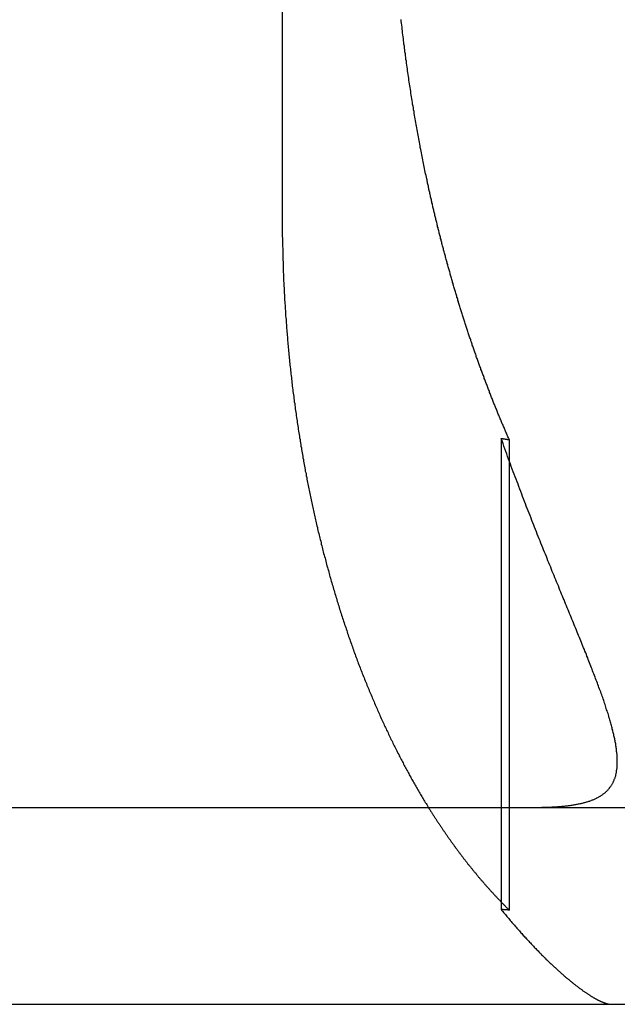
# Model space of a CAD drawing. Extents: x 779 to 924, y 272 to 648.
# Drawn here: x 884 to 887, y 577 to 582 of the extents above; entities that cross this region are included whole.
import ezdxf

# ---------------------------------------------------------------- set-up
doc = ezdxf.new("R2010")
doc.units = 0
doc.header["$LTSCALE"] = 10
doc.linetypes.add('VERDECKT', pattern=[0.375, 0.25, -0.125])
doc.layers.get('0').update_dxf_attribs({"linetype": 'CONTINUOUS'})
doc.layers.add('STEMPEL', color=3, linetype='CONTINUOUS')

# ---------------------------------------------------------------- blocks, each defined once
blk = doc.blocks.new('A$CAEE49ADD')
at = {"color": 1, "linetype": 'VERDECKT', "extrusion": (0, 1, -2e-16)}
for p, q in [((701.0287, 80), (701.0287, 70)), ((702.14, 68.8741), (702.14, 66.4813)), ((702.1816, 68.8673), (702.1816, 66.4784))]:
    blk.add_line(p, q, dxfattribs=at)
at = {"extrusion": (0, 1, -2e-16)}
for p, q in [((595.3647, 67), (740.3647, 67)), ((595.3647, 66), (740.3647, 66))]:
    blk.add_line(p, q, dxfattribs=at)
at = {"color": 1}
for points in [[(701.763, 70.1915, 0), (701.761, 70.2001, 0), (701.759, 70.2088, 0), (701.757, 70.2175, 0), (701.755, 70.2263, 0), (701.753, 70.235, 0), (701.752, 70.2438, 0), (701.75, 70.2526, 0), (701.748, 70.2614, 0), (701.746, 70.2702, 0), (701.744, 70.279, 0), (701.743, 70.2879, 0), (701.741, 70.2968, 0), (701.739, 70.3056, 0), (701.737, 70.3146, 0), (701.736, 70.3235, 0), (701.734, 70.3324, 0), (701.732, 70.3414, 0), (701.73, 70.3504, 0), (701.729, 70.3594, 0), (701.727, 70.3684, 0), (701.725, 70.3774, 0), (701.724, 70.3865, 0), (701.722, 70.3956, 0), (701.72, 70.4046, 0), (701.719, 70.4137, 0), (701.717, 70.4228, 0), (701.715, 70.432, 0), (701.714, 70.4411, 0), (701.712, 70.4503, 0), (701.71, 70.4595, 0), (701.709, 70.4686, 0), (701.707, 70.4778, 0), (701.706, 70.4871, 0), (701.704, 70.4963, 0), (701.702, 70.5055, 0), (701.701, 70.5148, 0), (701.699, 70.5241, 0), (701.698, 70.5334, 0), (701.696, 70.5427, 0), (701.695, 70.552, 0), (701.693, 70.5613, 0), (701.691, 70.5706, 0), (701.69, 70.58, 0), (701.688, 70.5894, 0), (701.687, 70.5987, 0), (701.685, 70.6081, 0), (701.684, 70.6175, 0), (701.682, 70.6269, 0), (701.681, 70.6364, 0), (701.68, 70.6458, 0), (701.678, 70.6552, 0), (701.677, 70.6647, 0), (701.675, 70.6742, 0), (701.674, 70.6836, 0), (701.672, 70.6931, 0), (701.671, 70.7026, 0), (701.67, 70.7121, 0), (701.668, 70.7217, 0), (701.667, 70.7312, 0), (701.665, 70.7407, 0), (701.664, 70.7503, 0), (701.663, 70.7598, 0), (701.661, 70.7694, 0), (701.66, 70.779, 0), (701.659, 70.7886, 0), (701.657, 70.7982, 0), (701.656, 70.8078, 0), (701.655, 70.8174, 0), (701.654, 70.827, 0), (701.652, 70.8366, 0), (701.651, 70.8462, 0), (701.65, 70.8559, 0), (701.649, 70.8655, 0), (701.647, 70.8752, 0), (701.646, 70.8848, 0), (701.645, 70.8945, 0), (701.644, 70.9042, 0), (701.642, 70.9138, 0), (701.641, 70.9235, 0), (701.64, 70.9332, 0), (701.639, 70.9429, 0), (701.638, 70.9526, 0), (701.637, 70.9623, 0), (701.636, 70.972, 0), (701.634, 70.9818, 0), (701.633, 70.9915, 0), (701.632, 71.0012, 0)], [(702.182, 68.8673, 0), (702.179, 68.872, 0), (702.177, 68.8767, 0), (702.175, 68.8815, 0), (702.173, 68.8862, 0), (702.171, 68.891, 0), (702.169, 68.8958, 0), (702.167, 68.9005, 0), (702.165, 68.9053, 0), (702.163, 68.9101, 0), (702.161, 68.9149, 0), (702.159, 68.9197, 0), (702.157, 68.9245, 0), (702.155, 68.9293, 0), (702.153, 68.9341, 0), (702.151, 68.9389, 0), (702.149, 68.9438, 0), (702.146, 68.9486, 0), (702.144, 68.9535, 0), (702.142, 68.9583, 0), (702.14, 68.9632, 0), (702.138, 68.968, 0), (702.136, 68.9729, 0), (702.134, 68.9778, 0), (702.132, 68.9826, 0), (702.13, 68.9875, 0), (702.128, 68.9924, 0), (702.126, 68.9973, 0), (702.124, 69.0022, 0), (702.122, 69.0071, 0), (702.12, 69.0121, 0), (702.118, 69.017, 0), (702.116, 69.0219, 0), (702.114, 69.0268, 0), (702.112, 69.0318, 0), (702.11, 69.0367, 0), (702.108, 69.0417, 0), (702.106, 69.0466, 0), (702.104, 69.0516, 0), (702.102, 69.0565, 0), (702.1, 69.0615, 0), (702.098, 69.0665, 0), (702.096, 69.0715, 0), (702.094, 69.0765, 0), (702.092, 69.0815, 0), (702.09, 69.0865, 0), (702.088, 69.0915, 0), (702.086, 69.0965, 0), (702.084, 69.1015, 0), (702.082, 69.1065, 0), (702.081, 69.1115, 0), (702.079, 69.1166, 0), (702.077, 69.1216, 0), (702.075, 69.1266, 0), (702.073, 69.1317, 0), (702.071, 69.1367, 0), (702.069, 69.1418, 0), (702.067, 69.1468, 0), (702.065, 69.1519, 0), (702.063, 69.157, 0), (702.061, 69.162, 0), (702.059, 69.1671, 0), (702.057, 69.1722, 0), (702.055, 69.1773, 0), (702.054, 69.1824, 0), (702.052, 69.1875, 0), (702.05, 69.1926, 0), (702.048, 69.1977, 0), (702.046, 69.2028, 0), (702.044, 69.2079, 0), (702.042, 69.213, 0), (702.04, 69.2182, 0), (702.038, 69.2233, 0), (702.037, 69.2284, 0), (702.035, 69.2336, 0), (702.033, 69.2387, 0), (702.031, 69.2438, 0), (702.029, 69.249, 0), (702.027, 69.2541, 0), (702.025, 69.2593, 0), (702.024, 69.2645, 0), (702.022, 69.2696, 0), (702.02, 69.2748, 0), (702.018, 69.28, 0), (702.016, 69.2852, 0), (702.014, 69.2903, 0), (702.013, 69.2955, 0), (702.011, 69.3007, 0), (702.009, 69.3059, 0), (702.007, 69.3111, 0), (702.005, 69.3163, 0), (702.003, 69.3215, 0), (702.002, 69.3267, 0), (702, 69.3319, 0), (701.998, 69.3372, 0), (701.996, 69.3424, 0), (701.994, 69.3476, 0), (701.993, 69.3528, 0), (701.991, 69.358, 0), (701.989, 69.3633, 0), (701.987, 69.3685, 0), (701.986, 69.3738, 0), (701.984, 69.379, 0), (701.982, 69.3842, 0), (701.98, 69.3895, 0), (701.978, 69.3947, 0), (701.977, 69.4, 0), (701.975, 69.4053, 0), (701.973, 69.4105, 0), (701.972, 69.4158, 0), (701.97, 69.421, 0), (701.968, 69.4263, 0), (701.966, 69.4316, 0), (701.965, 69.4369, 0), (701.963, 69.4421, 0), (701.961, 69.4474, 0), (701.959, 69.4527, 0), (701.958, 69.458, 0), (701.956, 69.4633, 0), (701.954, 69.4686, 0), (701.953, 69.4739, 0), (701.951, 69.4791, 0), (701.949, 69.4844, 0), (701.948, 69.4897, 0), (701.946, 69.495, 0), (701.944, 69.5003, 0), (701.943, 69.5056, 0), (701.941, 69.511, 0), (701.939, 69.5163, 0), (701.938, 69.5216, 0), (701.936, 69.5269, 0), (701.934, 69.5322, 0), (701.933, 69.5375, 0), (701.931, 69.5428, 0), (701.929, 69.5481, 0), (701.928, 69.5535, 0), (701.926, 69.5588, 0), (701.924, 69.5641, 0), (701.923, 69.5694, 0), (701.921, 69.5748, 0), (701.92, 69.5801, 0), (701.918, 69.5854, 0), (701.916, 69.5907, 0), (701.915, 69.5961, 0), (701.913, 69.6014, 0), (701.912, 69.6067, 0), (701.91, 69.6121, 0), (701.908, 69.6174, 0), (701.907, 69.6227, 0), (701.905, 69.6281, 0), (701.904, 69.6334, 0), (701.902, 69.6388, 0), (701.9, 69.6441, 0), (701.899, 69.6494, 0), (701.897, 69.6548, 0), (701.896, 69.6601, 0), (701.894, 69.6655, 0), (701.893, 69.6708, 0), (701.891, 69.6762, 0), (701.89, 69.6815, 0), (701.888, 69.6868, 0), (701.887, 69.6922, 0), (701.885, 69.6975, 0), (701.884, 69.7029, 0), (701.882, 69.7082, 0), (701.881, 69.7136, 0), (701.879, 69.7189, 0), (701.878, 69.7243, 0), (701.876, 69.7296, 0), (701.875, 69.7349, 0), (701.873, 69.7403, 0), (701.872, 69.7456, 0), (701.87, 69.751, 0), (701.869, 69.7563, 0), (701.867, 69.7617, 0), (701.866, 69.767, 0), (701.864, 69.7724, 0), (701.863, 69.7777, 0), (701.861, 69.783, 0), (701.86, 69.7884, 0), (701.858, 69.7937, 0), (701.857, 69.7991, 0), (701.856, 69.8044, 0), (701.854, 69.8098, 0), (701.853, 69.8151, 0), (701.851, 69.8204, 0), (701.85, 69.8258, 0), (701.848, 69.8311, 0), (701.847, 69.8364, 0), (701.846, 69.8418, 0), (701.844, 69.8471, 0), (701.843, 69.8524, 0), (701.841, 69.8578, 0), (701.84, 69.8631, 0), (701.839, 69.8684, 0), (701.837, 69.8738, 0), (701.836, 69.8791, 0), (701.835, 69.8844, 0), (701.833, 69.8897, 0), (701.832, 69.8951, 0), (701.83, 69.9004, 0), (701.829, 69.9057, 0), (701.828, 69.911, 0), (701.826, 69.9163, 0), (701.825, 69.9217, 0), (701.824, 69.927, 0), (701.822, 69.9323, 0), (701.821, 69.9376, 0), (701.82, 69.9429, 0), (701.818, 69.9482, 0), (701.817, 69.9535, 0), (701.816, 69.9588, 0), (701.815, 69.9641, 0), (701.813, 69.9694, 0), (701.812, 69.9747, 0), (701.811, 69.98, 0), (701.809, 69.9853, 0), (701.808, 69.9906, 0), (701.807, 69.9959, 0), (701.806, 70.0011, 0), (701.804, 70.0064, 0), (701.803, 70.0117, 0), (701.802, 70.017, 0), (701.801, 70.0223, 0), (701.799, 70.0275, 0), (701.798, 70.0328, 0), (701.797, 70.0381, 0), (701.796, 70.0433, 0), (701.794, 70.0486, 0), (701.793, 70.0538, 0), (701.792, 70.0591, 0), (701.791, 70.0643, 0), (701.789, 70.0696, 0), (701.788, 70.0748, 0), (701.787, 70.0801, 0), (701.786, 70.0853, 0), (701.785, 70.0906, 0), (701.784, 70.0958, 0), (701.782, 70.101, 0), (701.781, 70.1063, 0), (701.78, 70.1116, 0), (701.779, 70.1168, 0), (701.778, 70.1221, 0), (701.776, 70.1274, 0), (701.775, 70.1327, 0), (701.774, 70.138, 0), (701.773, 70.1433, 0), (701.772, 70.1486, 0), (701.771, 70.1539, 0), (701.769, 70.1593, 0), (701.768, 70.1646, 0), (701.767, 70.17, 0), (701.766, 70.1753, 0), (701.765, 70.1807, 0), (701.764, 70.1861, 0), (701.763, 70.1915, 0)], [(701.029, 70, 0), (701.029, 69.9917, 0), (701.029, 69.9833, 0), (701.029, 69.9749, 0), (701.029, 69.9665, 0), (701.029, 69.9581, 0), (701.029, 69.9497, 0), (701.029, 69.9413, 0), (701.029, 69.9328, 0), (701.029, 69.9244, 0), (701.029, 69.9159, 0), (701.029, 69.9074, 0), (701.029, 69.8989, 0), (701.03, 69.8903, 0), (701.03, 69.8818, 0), (701.03, 69.8732, 0), (701.03, 69.8647, 0), (701.03, 69.8561, 0), (701.03, 69.8475, 0), (701.031, 69.8389, 0), (701.031, 69.8303, 0), (701.031, 69.8216, 0), (701.031, 69.813, 0), (701.031, 69.8043, 0), (701.032, 69.7957, 0), (701.032, 69.787, 0), (701.032, 69.7783, 0), (701.033, 69.7696, 0), (701.033, 69.7609, 0), (701.033, 69.7521, 0), (701.033, 69.7434, 0), (701.034, 69.7347, 0), (701.034, 69.7259, 0), (701.034, 69.7172, 0), (701.035, 69.7084, 0), (701.035, 69.6996, 0), (701.035, 69.6908, 0), (701.036, 69.682, 0), (701.036, 69.6732, 0), (701.037, 69.6644, 0), (701.037, 69.6556, 0), (701.037, 69.6467, 0), (701.038, 69.6379, 0), (701.038, 69.629, 0), (701.039, 69.6202, 0), (701.039, 69.6113, 0), (701.04, 69.6025, 0), (701.04, 69.5936, 0), (701.041, 69.5847, 0), (701.041, 69.5758, 0), (701.042, 69.567, 0), (701.042, 69.5581, 0), (701.043, 69.5492, 0), (701.043, 69.5403, 0), (701.044, 69.5314, 0), (701.045, 69.5224, 0), (701.045, 69.5135, 0), (701.046, 69.5046, 0), (701.046, 69.4957, 0), (701.047, 69.4868, 0), (701.048, 69.4778, 0), (701.048, 69.4689, 0), (701.049, 69.46, 0), (701.05, 69.451, 0), (701.05, 69.4421, 0), (701.051, 69.4332, 0), (701.052, 69.4242, 0), (701.052, 69.4153, 0), (701.053, 69.4063, 0), (701.054, 69.3974, 0), (701.055, 69.3884, 0), (701.055, 69.3795, 0), (701.056, 69.3706, 0), (701.057, 69.3616, 0), (701.058, 69.3527, 0), (701.059, 69.3437, 0), (701.059, 69.3348, 0), (701.06, 69.3258, 0), (701.061, 69.3169, 0), (701.062, 69.308, 0), (701.063, 69.299, 0), (701.064, 69.2901, 0), (701.064, 69.2812, 0), (701.065, 69.2722, 0), (701.066, 69.2633, 0), (701.067, 69.2544, 0), (701.068, 69.2455, 0), (701.069, 69.2366, 0), (701.07, 69.2276, 0), (701.071, 69.2187, 0), (701.072, 69.2098, 0), (701.073, 69.2009, 0), (701.074, 69.192, 0), (701.075, 69.1832, 0), (701.076, 69.1743, 0), (701.077, 69.1654, 0), (701.078, 69.1565, 0), (701.079, 69.1477, 0), (701.08, 69.1388, 0), (701.081, 69.1299, 0), (701.082, 69.1211, 0), (701.083, 69.1122, 0), (701.085, 69.1034, 0), (701.086, 69.0946, 0), (701.087, 69.0858, 0), (701.088, 69.077, 0), (701.089, 69.0681, 0), (701.09, 69.0594, 0), (701.092, 69.0506, 0), (701.093, 69.0418, 0), (701.094, 69.033, 0), (701.095, 69.0243, 0), (701.096, 69.0155, 0), (701.098, 69.0068, 0), (701.099, 68.998, 0), (701.1, 68.9893, 0), (701.101, 68.9806, 0), (701.103, 68.9719, 0), (701.104, 68.9632, 0), (701.105, 68.9545, 0), (701.106, 68.9458, 0), (701.108, 68.9372, 0), (701.109, 68.9285, 0), (701.11, 68.9199, 0), (701.112, 68.9112, 0), (701.113, 68.9026, 0), (701.114, 68.894, 0), (701.116, 68.8854, 0), (701.117, 68.8768, 0), (701.119, 68.8683, 0), (701.12, 68.8597, 0), (701.121, 68.8512, 0), (701.123, 68.8426, 0), (701.124, 68.8341, 0), (701.126, 68.8256, 0), (701.127, 68.8171, 0), (701.128, 68.8087, 0), (701.13, 68.8002, 0), (701.131, 68.7918, 0), (701.133, 68.7833, 0), (701.134, 68.7749, 0), (701.136, 68.7665, 0), (701.137, 68.7581, 0), (701.139, 68.7498, 0), (701.14, 68.7414, 0), (701.142, 68.7331, 0), (701.143, 68.7248, 0), (701.145, 68.7164, 0), (701.146, 68.7082, 0), (701.148, 68.6999, 0), (701.15, 68.6916, 0), (701.151, 68.6834, 0), (701.153, 68.6752, 0), (701.154, 68.667, 0), (701.156, 68.6588, 0), (701.157, 68.6506, 0), (701.159, 68.6425, 0), (701.161, 68.6344, 0), (701.162, 68.6262, 0), (701.164, 68.6182, 0), (701.165, 68.6101, 0), (701.167, 68.602, 0), (701.169, 68.594, 0), (701.17, 68.586, 0), (701.172, 68.578, 0), (701.174, 68.57, 0), (701.175, 68.5621, 0), (701.177, 68.5541, 0), (701.179, 68.5462, 0), (701.18, 68.5383, 0), (701.182, 68.5305, 0), (701.184, 68.5226, 0), (701.186, 68.5148, 0), (701.187, 68.507, 0), (701.189, 68.4992, 0), (701.191, 68.4915, 0), (701.192, 68.4837, 0), (701.194, 68.476, 0), (701.196, 68.4683, 0), (701.198, 68.4606, 0), (701.199, 68.4529, 0), (701.201, 68.4452, 0), (701.203, 68.4375, 0), (701.205, 68.4297, 0), (701.207, 68.422, 0), (701.208, 68.4142, 0), (701.21, 68.4065, 0), (701.212, 68.3987, 0), (701.214, 68.391, 0), (701.216, 68.3832, 0), (701.218, 68.3754, 0), (701.22, 68.3676, 0), (701.222, 68.3598, 0), (701.224, 68.352, 0), (701.226, 68.3442, 0), (701.227, 68.3364, 0), (701.229, 68.3286, 0), (701.231, 68.3208, 0), (701.233, 68.313, 0), (701.235, 68.3051, 0), (701.237, 68.2973, 0), (701.239, 68.2895, 0), (701.242, 68.2816, 0), (701.244, 68.2738, 0), (701.246, 68.266, 0), (701.248, 68.2581, 0), (701.25, 68.2503, 0), (701.252, 68.2424, 0), (701.254, 68.2346, 0), (701.256, 68.2267, 0), (701.258, 68.2189, 0), (701.26, 68.211, 0), (701.263, 68.2032, 0), (701.265, 68.1953, 0), (701.267, 68.1875, 0), (701.269, 68.1796, 0), (701.271, 68.1718, 0), (701.274, 68.1639, 0), (701.276, 68.156, 0), (701.278, 68.1482, 0), (701.28, 68.1403, 0), (701.283, 68.1325, 0), (701.285, 68.1246, 0), (701.287, 68.1168, 0), (701.289, 68.1089, 0), (701.292, 68.1011, 0), (701.294, 68.0933, 0), (701.296, 68.0854, 0), (701.299, 68.0776, 0), (701.301, 68.0697, 0), (701.304, 68.0619, 0), (701.306, 68.0541, 0), (701.308, 68.0463, 0), (701.311, 68.0384, 0), (701.313, 68.0306, 0), (701.316, 68.0228, 0), (701.318, 68.015, 0), (701.32, 68.0072, 0), (701.323, 67.9994, 0), (701.325, 67.9916, 0), (701.328, 67.9838, 0), (701.33, 67.9761, 0), (701.333, 67.9683, 0), (701.335, 67.9605, 0), (701.338, 67.9528, 0), (701.34, 67.945, 0), (701.343, 67.9373, 0), (701.345, 67.9295, 0), (701.348, 67.9218, 0), (701.351, 67.9141, 0), (701.353, 67.9064, 0), (701.356, 67.8987, 0), (701.358, 67.891, 0), (701.361, 67.8833, 0), (701.364, 67.8756, 0), (701.366, 67.8679, 0), (701.369, 67.8603, 0), (701.372, 67.8526, 0), (701.374, 67.845, 0), (701.377, 67.8374, 0), (701.38, 67.8297, 0), (701.382, 67.8221, 0), (701.385, 67.8145, 0), (701.388, 67.8069, 0), (701.39, 67.7994, 0), (701.393, 67.7918, 0), (701.396, 67.7842, 0), (701.399, 67.7767, 0), (701.401, 67.7692, 0), (701.404, 67.7617, 0), (701.407, 67.7542, 0), (701.41, 67.7467, 0), (701.413, 67.7392, 0), (701.415, 67.7317, 0), (701.418, 67.7243, 0), (701.421, 67.7168, 0), (701.424, 67.7094, 0), (701.427, 67.702, 0), (701.43, 67.6946, 0), (701.433, 67.6872, 0), (701.435, 67.6798, 0), (701.438, 67.6725, 0), (701.441, 67.6651, 0), (701.444, 67.6578, 0), (701.447, 67.6505, 0), (701.45, 67.6432, 0), (701.453, 67.6359, 0), (701.456, 67.6286, 0), (701.459, 67.6214, 0), (701.462, 67.6142, 0), (701.465, 67.6069, 0), (701.468, 67.5997, 0), (701.471, 67.5925, 0), (701.474, 67.5854, 0), (701.477, 67.5782, 0), (701.48, 67.5711, 0), (701.483, 67.5639, 0), (701.486, 67.5568, 0), (701.489, 67.5497, 0), (701.492, 67.5426, 0), (701.495, 67.5356, 0), (701.498, 67.5285, 0), (701.501, 67.5215, 0), (701.504, 67.5145, 0), (701.507, 67.5075, 0), (701.51, 67.5005, 0), (701.513, 67.4936, 0), (701.516, 67.4867, 0), (701.519, 67.4797, 0), (701.522, 67.4728, 0), (701.525, 67.466, 0), (701.528, 67.4591, 0), (701.531, 67.4522, 0), (701.534, 67.4454, 0), (701.538, 67.4386, 0), (701.541, 67.4318, 0), (701.544, 67.4251, 0), (701.547, 67.4183, 0), (701.55, 67.4116, 0), (701.553, 67.4049, 0), (701.556, 67.3982, 0), (701.559, 67.3915, 0), (701.563, 67.3848, 0), (701.566, 67.3782, 0), (701.569, 67.3716, 0), (701.572, 67.365, 0), (701.575, 67.3585, 0), (701.578, 67.3519, 0), (701.581, 67.3454, 0), (701.585, 67.3389, 0), (701.588, 67.3324, 0), (701.591, 67.3259, 0), (701.594, 67.3195, 0), (701.597, 67.3131, 0), (701.6, 67.3067, 0), (701.604, 67.3003, 0), (701.607, 67.2939, 0), (701.61, 67.2876, 0), (701.613, 67.2813, 0), (701.616, 67.275, 0), (701.62, 67.2688, 0), (701.623, 67.2625, 0), (701.626, 67.2563, 0), (701.629, 67.2501, 0), (701.632, 67.2439, 0), (701.636, 67.2378, 0), (701.639, 67.2317, 0), (701.642, 67.2256, 0), (701.645, 67.2195, 0), (701.648, 67.2135, 0), (701.652, 67.2074, 0), (701.655, 67.2014, 0), (701.658, 67.1954, 0), (701.661, 67.1895, 0), (701.664, 67.1836, 0), (701.668, 67.1777, 0), (701.671, 67.1718, 0), (701.674, 67.1659, 0), (701.677, 67.16, 0), (701.681, 67.1541, 0), (701.684, 67.1483, 0), (701.687, 67.1424, 0), (701.69, 67.1365, 0), (701.694, 67.1307, 0), (701.697, 67.1248, 0), (701.7, 67.1189, 0), (701.704, 67.1131, 0), (701.707, 67.1072, 0), (701.711, 67.1013, 0), (701.714, 67.0955, 0), (701.717, 67.0896, 0), (701.721, 67.0838, 0), (701.724, 67.0779, 0), (701.728, 67.0721, 0), (701.731, 67.0662, 0), (701.734, 67.0604, 0), (701.738, 67.0546, 0), (701.741, 67.0488, 0), (701.745, 67.0429, 0), (701.748, 67.0371, 0), (701.752, 67.0313, 0), (701.755, 67.0255, 0), (701.759, 67.0197, 0), (701.763, 67.0139, 0)], [(702.306, 67, 0), (702.312, 67, 0), (702.318, 67, 0), (702.325, 67.0001, 0), (702.331, 67.0001, 0), (702.337, 67.0002, 0), (702.343, 67.0003, 0), (702.349, 67.0004, 0), (702.356, 67.0005, 0), (702.362, 67.0007, 0), (702.368, 67.0009, 0), (702.373, 67.001, 0), (702.379, 67.0012, 0), (702.385, 67.0015, 0), (702.391, 67.0017, 0), (702.397, 67.002, 0), (702.402, 67.0022, 0), (702.408, 67.0026, 0), (702.414, 67.0029, 0), (702.419, 67.0032, 0), (702.425, 67.0036, 0), (702.43, 67.004, 0), (702.435, 67.0044, 0), (702.441, 67.0048, 0), (702.446, 67.0052, 0), (702.451, 67.0057, 0), (702.456, 67.0062, 0), (702.462, 67.0067, 0), (702.467, 67.0073, 0), (702.472, 67.0078, 0), (702.477, 67.0084, 0), (702.482, 67.009, 0), (702.487, 67.0096, 0), (702.491, 67.0103, 0), (702.496, 67.011, 0), (702.501, 67.0117, 0), (702.506, 67.0124, 0), (702.51, 67.0131, 0), (702.515, 67.0139, 0), (702.519, 67.0147, 0), (702.524, 67.0156, 0), (702.528, 67.0164, 0), (702.533, 67.0173, 0), (702.537, 67.0182, 0), (702.542, 67.0191, 0), (702.546, 67.0201, 0), (702.55, 67.0211, 0), (702.554, 67.0221, 0), (702.558, 67.0231, 0), (702.562, 67.0242, 0), (702.566, 67.0253, 0), (702.57, 67.0264, 0), (702.574, 67.0275, 0), (702.578, 67.0287, 0), (702.582, 67.0299, 0), (702.586, 67.0312, 0), (702.59, 67.0324, 0), (702.593, 67.0337, 0), (702.597, 67.0351, 0), (702.6, 67.0364, 0), (702.604, 67.0378, 0), (702.607, 67.0392, 0), (702.611, 67.0407, 0), (702.614, 67.0421, 0), (702.618, 67.0436, 0), (702.621, 67.0452, 0), (702.624, 67.0468, 0), (702.627, 67.0484, 0), (702.631, 67.05, 0), (702.634, 67.0517, 0), (702.637, 67.0534, 0), (702.64, 67.0551, 0), (702.643, 67.0569, 0), (702.646, 67.0587, 0), (702.648, 67.0605, 0), (702.651, 67.0623, 0), (702.654, 67.0642, 0), (702.657, 67.0662, 0), (702.659, 67.0681, 0), (702.662, 67.0702, 0), (702.665, 67.0722, 0), (702.667, 67.0743, 0), (702.67, 67.0764, 0), (702.672, 67.0785, 0), (702.674, 67.0807, 0), (702.677, 67.0829, 0), (702.679, 67.0852, 0), (702.681, 67.0874, 0), (702.683, 67.0898, 0), (702.685, 67.0921, 0), (702.687, 67.0945, 0), (702.69, 67.097, 0), (702.691, 67.0994, 0), (702.693, 67.1019, 0), (702.695, 67.1045, 0), (702.697, 67.1071, 0), (702.699, 67.1097, 0), (702.701, 67.1124, 0), (702.702, 67.1151, 0), (702.704, 67.1178, 0), (702.706, 67.1206, 0), (702.707, 67.1234, 0), (702.709, 67.1263, 0), (702.71, 67.1292, 0), (702.711, 67.1321, 0), (702.713, 67.1351, 0), (702.714, 67.1381, 0), (702.715, 67.1411, 0), (702.716, 67.1442, 0), (702.718, 67.1474, 0), (702.719, 67.1505, 0), (702.72, 67.1538, 0), (702.721, 67.157, 0), (702.722, 67.1603, 0), (702.723, 67.1636, 0), (702.723, 67.167, 0), (702.724, 67.1704, 0), (702.725, 67.1739, 0), (702.726, 67.1774, 0), (702.726, 67.1809, 0), (702.727, 67.1845, 0), (702.727, 67.1881, 0), (702.728, 67.1918, 0), (702.728, 67.1955, 0), (702.729, 67.1992, 0), (702.729, 67.203, 0), (702.73, 67.2069, 0), (702.73, 67.2107, 0), (702.73, 67.2147, 0), (702.73, 67.2186, 0), (702.73, 67.2226, 0), (702.73, 67.2267, 0), (702.73, 67.2308, 0), (702.73, 67.2349, 0), (702.73, 67.2391, 0), (702.73, 67.2433, 0), (702.73, 67.2476, 0), (702.73, 67.2519, 0), (702.73, 67.2563, 0), (702.729, 67.2607, 0), (702.729, 67.2652, 0), (702.729, 67.2697, 0), (702.728, 67.2742, 0), (702.728, 67.2788, 0), (702.727, 67.2834, 0), (702.727, 67.2881, 0), (702.726, 67.2929, 0), (702.726, 67.2976, 0), (702.725, 67.3025, 0), (702.724, 67.3073, 0), (702.723, 67.3123, 0), (702.723, 67.3172, 0), (702.722, 67.3223, 0), (702.721, 67.3273, 0), (702.72, 67.3324, 0), (702.719, 67.3376, 0), (702.718, 67.3428, 0), (702.717, 67.3481, 0), (702.716, 67.3534, 0), (702.715, 67.3587, 0), (702.713, 67.3642, 0), (702.712, 67.3696, 0), (702.711, 67.3751, 0), (702.71, 67.3807, 0), (702.708, 67.3863, 0), (702.707, 67.3919, 0), (702.705, 67.3977, 0), (702.704, 67.4034, 0), (702.702, 67.4092, 0), (702.701, 67.4151, 0), (702.699, 67.421, 0), (702.697, 67.427, 0), (702.696, 67.433, 0), (702.694, 67.4391, 0), (702.692, 67.4452, 0), (702.69, 67.4514, 0), (702.688, 67.4576, 0), (702.687, 67.4639, 0), (702.685, 67.4702, 0), (702.683, 67.4766, 0), (702.681, 67.483, 0), (702.679, 67.4895, 0), (702.676, 67.4961, 0), (702.674, 67.5027, 0), (702.672, 67.5094, 0), (702.67, 67.5161, 0), (702.668, 67.5228, 0), (702.665, 67.5297, 0), (702.663, 67.5365, 0), (702.661, 67.5435, 0), (702.658, 67.5505, 0), (702.656, 67.5575, 0), (702.653, 67.5646, 0), (702.651, 67.5718, 0), (702.648, 67.579, 0), (702.646, 67.5862, 0), (702.643, 67.5936, 0), (702.64, 67.6009, 0), (702.637, 67.6084, 0), (702.635, 67.6159, 0), (702.632, 67.6234, 0), (702.629, 67.631, 0), (702.626, 67.6386, 0), (702.623, 67.6463, 0), (702.62, 67.654, 0), (702.617, 67.6618, 0), (702.614, 67.6696, 0), (702.611, 67.6775, 0), (702.608, 67.6854, 0), (702.605, 67.6934, 0), (702.602, 67.7014, 0), (702.599, 67.7095, 0), (702.596, 67.7176, 0), (702.593, 67.7258, 0), (702.589, 67.734, 0), (702.586, 67.7423, 0), (702.583, 67.7506, 0), (702.58, 67.759, 0), (702.576, 67.7674, 0), (702.573, 67.7759, 0), (702.57, 67.7844, 0), (702.566, 67.793, 0), (702.563, 67.8016, 0), (702.559, 67.8103, 0), (702.556, 67.819, 0), (702.552, 67.8278, 0), (702.549, 67.8366, 0), (702.545, 67.8455, 0), (702.541, 67.8544, 0), (702.538, 67.8634, 0), (702.534, 67.8724, 0), (702.53, 67.8814, 0), (702.527, 67.8906, 0), (702.523, 67.8997, 0), (702.519, 67.9089, 0), (702.515, 67.9182, 0), (702.511, 67.9275, 0), (702.508, 67.9369, 0), (702.504, 67.9463, 0), (702.5, 67.9558, 0), (702.496, 67.9653, 0), (702.492, 67.9749, 0), (702.488, 67.9845, 0), (702.484, 67.9942, 0), (702.48, 68.0039, 0), (702.476, 68.0136, 0), (702.472, 68.0235, 0), (702.468, 68.0333, 0), (702.464, 68.0432, 0), (702.46, 68.0532, 0), (702.456, 68.0632, 0), (702.452, 68.0733, 0), (702.447, 68.0834, 0), (702.443, 68.0936, 0), (702.439, 68.1038, 0), (702.435, 68.1141, 0), (702.431, 68.1244, 0), (702.426, 68.1348, 0), (702.422, 68.1452, 0), (702.418, 68.1557, 0), (702.413, 68.1662, 0), (702.409, 68.1768, 0), (702.405, 68.1874, 0), (702.4, 68.1981, 0), (702.396, 68.2088, 0), (702.392, 68.2196, 0), (702.387, 68.2304, 0), (702.383, 68.2413, 0), (702.378, 68.2522, 0), (702.374, 68.2632, 0), (702.37, 68.2742, 0), (702.365, 68.2853, 0), (702.361, 68.2964, 0), (702.356, 68.3076, 0), (702.352, 68.3188, 0), (702.347, 68.3301, 0), (702.342, 68.3415, 0), (702.338, 68.3529, 0), (702.333, 68.3643, 0), (702.329, 68.3758, 0), (702.324, 68.3873, 0), (702.32, 68.3989, 0), (702.315, 68.4106, 0), (702.31, 68.4222, 0), (702.306, 68.434, 0), (702.301, 68.4458, 0), (702.296, 68.4576, 0), (702.292, 68.4695, 0), (702.287, 68.4815, 0), (702.282, 68.4935, 0), (702.278, 68.5055, 0), (702.273, 68.5176, 0), (702.268, 68.5298, 0), (702.264, 68.542, 0), (702.259, 68.5542, 0), (702.254, 68.5665, 0), (702.249, 68.5789, 0), (702.245, 68.5913, 0), (702.24, 68.6037, 0), (702.235, 68.6162, 0), (702.23, 68.6287, 0), (702.226, 68.6413, 0), (702.221, 68.6539, 0), (702.216, 68.6665, 0), (702.211, 68.6792, 0), (702.207, 68.6919, 0), (702.202, 68.7047, 0), (702.197, 68.7175, 0), (702.192, 68.7303, 0), (702.188, 68.7432, 0), (702.183, 68.7561, 0), (702.178, 68.769, 0), (702.173, 68.782, 0), (702.169, 68.7951, 0), (702.164, 68.8081, 0), (702.159, 68.8213, 0), (702.154, 68.8344, 0), (702.15, 68.8476, 0), (702.145, 68.8608, 0), (702.14, 68.8741, 0)], [(702.14, 68.8741, 0), (702.14, 68.874, 0), (702.141, 68.874, 0), (702.141, 68.8739, 0), (702.141, 68.8739, 0), (702.142, 68.8738, 0), (702.142, 68.8738, 0), (702.142, 68.8737, 0), (702.143, 68.8736, 0), (702.143, 68.8736, 0), (702.143, 68.8735, 0), (702.144, 68.8735, 0), (702.144, 68.8734, 0), (702.144, 68.8734, 0), (702.145, 68.8733, 0), (702.145, 68.8733, 0), (702.145, 68.8732, 0), (702.146, 68.8732, 0), (702.146, 68.8731, 0), (702.146, 68.8731, 0), (702.147, 68.873, 0), (702.147, 68.8729, 0), (702.147, 68.8729, 0), (702.148, 68.8728, 0), (702.148, 68.8728, 0), (702.148, 68.8727, 0), (702.149, 68.8727, 0), (702.149, 68.8726, 0), (702.149, 68.8726, 0), (702.15, 68.8725, 0), (702.15, 68.8725, 0), (702.15, 68.8724, 0), (702.15, 68.8724, 0), (702.151, 68.8723, 0), (702.151, 68.8723, 0), (702.151, 68.8722, 0), (702.152, 68.8721, 0), (702.152, 68.8721, 0), (702.152, 68.872, 0), (702.153, 68.872, 0), (702.153, 68.8719, 0), (702.153, 68.8719, 0), (702.154, 68.8718, 0), (702.154, 68.8718, 0), (702.154, 68.8717, 0), (702.155, 68.8717, 0), (702.155, 68.8716, 0), (702.155, 68.8716, 0), (702.156, 68.8715, 0), (702.156, 68.8714, 0), (702.156, 68.8714, 0), (702.157, 68.8713, 0), (702.157, 68.8713, 0), (702.157, 68.8712, 0), (702.158, 68.8712, 0), (702.158, 68.8711, 0), (702.158, 68.8711, 0), (702.159, 68.871, 0), (702.159, 68.871, 0), (702.159, 68.8709, 0), (702.16, 68.8709, 0), (702.16, 68.8708, 0), (702.16, 68.8708, 0), (702.161, 68.8707, 0), (702.161, 68.8706, 0), (702.161, 68.8706, 0), (702.162, 68.8705, 0), (702.162, 68.8705, 0), (702.162, 68.8704, 0), (702.163, 68.8704, 0), (702.163, 68.8703, 0), (702.163, 68.8703, 0), (702.164, 68.8702, 0), (702.164, 68.8702, 0), (702.164, 68.8701, 0), (702.165, 68.8701, 0), (702.165, 68.87, 0), (702.165, 68.8699, 0), (702.166, 68.8699, 0), (702.166, 68.8698, 0), (702.166, 68.8698, 0), (702.167, 68.8697, 0), (702.167, 68.8697, 0), (702.167, 68.8696, 0), (702.168, 68.8696, 0), (702.168, 68.8695, 0), (702.168, 68.8695, 0), (702.168, 68.8694, 0), (702.169, 68.8694, 0), (702.169, 68.8693, 0), (702.169, 68.8692, 0), (702.17, 68.8692, 0), (702.17, 68.8691, 0), (702.17, 68.8691, 0), (702.171, 68.869, 0), (702.171, 68.869, 0), (702.171, 68.8689, 0), (702.172, 68.8689, 0), (702.172, 68.8688, 0), (702.172, 68.8688, 0), (702.173, 68.8687, 0), (702.173, 68.8687, 0), (702.173, 68.8686, 0), (702.174, 68.8685, 0), (702.174, 68.8685, 0), (702.174, 68.8684, 0), (702.175, 68.8684, 0), (702.175, 68.8683, 0), (702.175, 68.8683, 0), (702.176, 68.8682, 0), (702.176, 68.8682, 0), (702.176, 68.8681, 0), (702.177, 68.8681, 0), (702.177, 68.868, 0), (702.177, 68.868, 0), (702.178, 68.8679, 0), (702.178, 68.8678, 0), (702.178, 68.8678, 0), (702.179, 68.8677, 0), (702.179, 68.8677, 0), (702.179, 68.8676, 0), (702.18, 68.8676, 0), (702.18, 68.8675, 0), (702.18, 68.8675, 0), (702.181, 68.8674, 0), (702.181, 68.8674, 0), (702.181, 68.8673, 0), (702.182, 68.8673, 0)], [(701.763, 67.0139, 0), (701.764, 67.0108, 0), (701.766, 67.0076, 0), (701.768, 67.0044, 0), (701.77, 67.0013, 0), (701.772, 66.9981, 0), (701.774, 66.995, 0), (701.776, 66.9918, 0), (701.778, 66.9887, 0), (701.78, 66.9855, 0), (701.782, 66.9824, 0), (701.784, 66.9792, 0), (701.786, 66.9761, 0), (701.788, 66.973, 0), (701.79, 66.9698, 0), (701.792, 66.9667, 0), (701.794, 66.9636, 0), (701.796, 66.9604, 0), (701.798, 66.9573, 0), (701.8, 66.9542, 0), (701.802, 66.9511, 0), (701.804, 66.9479, 0), (701.806, 66.9448, 0), (701.808, 66.9417, 0), (701.81, 66.9386, 0), (701.812, 66.9355, 0), (701.814, 66.9324, 0), (701.816, 66.9293, 0), (701.818, 66.9262, 0), (701.82, 66.9231, 0), (701.822, 66.92, 0), (701.825, 66.9169, 0), (701.827, 66.9138, 0), (701.829, 66.9107, 0), (701.831, 66.9077, 0), (701.833, 66.9046, 0), (701.835, 66.9015, 0), (701.837, 66.8984, 0), (701.839, 66.8954, 0), (701.841, 66.8923, 0), (701.843, 66.8892, 0), (701.845, 66.8862, 0), (701.847, 66.8831, 0), (701.849, 66.8801, 0), (701.851, 66.877, 0), (701.854, 66.874, 0), (701.856, 66.8709, 0), (701.858, 66.8679, 0), (701.86, 66.8649, 0), (701.862, 66.8618, 0), (701.864, 66.8588, 0), (701.866, 66.8558, 0), (701.868, 66.8528, 0), (701.87, 66.8497, 0), (701.872, 66.8467, 0), (701.875, 66.8437, 0), (701.877, 66.8407, 0), (701.879, 66.8377, 0), (701.881, 66.8347, 0), (701.883, 66.8317, 0), (701.885, 66.8287, 0), (701.887, 66.8257, 0), (701.889, 66.8227, 0), (701.892, 66.8198, 0), (701.894, 66.8168, 0), (701.896, 66.8138, 0), (701.898, 66.8108, 0), (701.9, 66.8079, 0), (701.902, 66.8049, 0), (701.904, 66.8019, 0), (701.907, 66.799, 0), (701.909, 66.796, 0), (701.911, 66.7931, 0), (701.913, 66.7901, 0), (701.915, 66.7872, 0), (701.917, 66.7843, 0), (701.92, 66.7813, 0), (701.922, 66.7784, 0), (701.924, 66.7755, 0), (701.926, 66.7726, 0), (701.928, 66.7697, 0), (701.931, 66.7668, 0), (701.933, 66.7639, 0), (701.935, 66.761, 0), (701.937, 66.7581, 0), (701.939, 66.7552, 0), (701.941, 66.7523, 0), (701.944, 66.7494, 0), (701.946, 66.7465, 0), (701.948, 66.7437, 0), (701.95, 66.7408, 0), (701.953, 66.7379, 0), (701.955, 66.7351, 0), (701.957, 66.7322, 0), (701.959, 66.7294, 0), (701.961, 66.7265, 0), (701.964, 66.7237, 0), (701.966, 66.7208, 0), (701.968, 66.718, 0), (701.97, 66.7152, 0), (701.972, 66.7124, 0), (701.975, 66.7095, 0), (701.977, 66.7067, 0), (701.979, 66.7039, 0), (701.981, 66.7011, 0), (701.984, 66.6983, 0), (701.986, 66.6955, 0), (701.988, 66.6928, 0), (701.99, 66.69, 0), (701.993, 66.6872, 0), (701.995, 66.6844, 0), (701.997, 66.6817, 0), (701.999, 66.6789, 0), (702.002, 66.6761, 0), (702.004, 66.6734, 0), (702.006, 66.6707, 0), (702.008, 66.6679, 0), (702.011, 66.6652, 0), (702.013, 66.6624, 0), (702.015, 66.6597, 0), (702.017, 66.657, 0), (702.02, 66.6543, 0), (702.022, 66.6516, 0), (702.024, 66.6489, 0), (702.026, 66.6462, 0), (702.029, 66.6435, 0), (702.031, 66.6408, 0), (702.033, 66.6381, 0), (702.036, 66.6354, 0), (702.038, 66.6328, 0), (702.04, 66.6301, 0), (702.042, 66.6275, 0), (702.045, 66.6248, 0), (702.047, 66.6221, 0), (702.049, 66.6195, 0), (702.052, 66.6169, 0), (702.054, 66.6142, 0), (702.056, 66.6116, 0), (702.058, 66.609, 0), (702.061, 66.6064, 0), (702.063, 66.6038, 0), (702.065, 66.6012, 0), (702.068, 66.5986, 0), (702.07, 66.596, 0), (702.072, 66.5934, 0), (702.075, 66.5908, 0), (702.077, 66.5882, 0), (702.079, 66.5856, 0), (702.081, 66.5831, 0), (702.084, 66.5805, 0), (702.086, 66.578, 0), (702.088, 66.5754, 0), (702.091, 66.5729, 0), (702.093, 66.5703, 0), (702.095, 66.5678, 0), (702.098, 66.5653, 0), (702.1, 66.5628, 0), (702.102, 66.5603, 0), (702.105, 66.5577, 0), (702.107, 66.5552, 0), (702.109, 66.5527, 0), (702.112, 66.5503, 0), (702.114, 66.5478, 0), (702.116, 66.5453, 0), (702.119, 66.5428, 0), (702.121, 66.5404, 0), (702.123, 66.5379, 0), (702.126, 66.5354, 0), (702.128, 66.533, 0), (702.13, 66.5306, 0), (702.133, 66.5281, 0), (702.135, 66.5257, 0), (702.137, 66.5233, 0), (702.139, 66.5208, 0), (702.142, 66.5184, 0), (702.144, 66.516, 0), (702.146, 66.5136, 0), (702.149, 66.5112, 0), (702.151, 66.5089, 0), (702.154, 66.5065, 0), (702.156, 66.5041, 0), (702.158, 66.5017, 0), (702.161, 66.4994, 0), (702.163, 66.497, 0), (702.165, 66.4947, 0), (702.168, 66.4923, 0), (702.17, 66.49, 0), (702.172, 66.4877, 0), (702.175, 66.4853, 0), (702.177, 66.483, 0), (702.179, 66.4807, 0), (702.182, 66.4784, 0)], [(702.14, 66.4813, 0), (702.144, 66.4761, 0), (702.149, 66.4709, 0), (702.153, 66.4657, 0), (702.157, 66.4605, 0), (702.162, 66.4554, 0), (702.166, 66.4503, 0), (702.17, 66.4453, 0), (702.174, 66.4402, 0), (702.179, 66.4352, 0), (702.183, 66.4303, 0), (702.187, 66.4253, 0), (702.191, 66.4204, 0), (702.195, 66.4155, 0), (702.2, 66.4107, 0), (702.204, 66.4058, 0), (702.208, 66.4011, 0), (702.212, 66.3963, 0), (702.216, 66.3916, 0), (702.22, 66.3869, 0), (702.225, 66.3822, 0), (702.229, 66.3775, 0), (702.233, 66.3729, 0), (702.237, 66.3684, 0), (702.241, 66.3638, 0), (702.245, 66.3593, 0), (702.249, 66.3548, 0), (702.253, 66.3503, 0), (702.257, 66.3459, 0), (702.261, 66.3415, 0), (702.265, 66.3371, 0), (702.269, 66.3328, 0), (702.273, 66.3285, 0), (702.277, 66.3242, 0), (702.281, 66.3199, 0), (702.285, 66.3157, 0), (702.289, 66.3115, 0), (702.293, 66.3073, 0), (702.297, 66.3032, 0), (702.301, 66.2991, 0), (702.305, 66.295, 0), (702.308, 66.291, 0), (702.312, 66.2869, 0), (702.316, 66.2829, 0), (702.32, 66.279, 0), (702.324, 66.275, 0), (702.328, 66.2711, 0), (702.331, 66.2673, 0), (702.335, 66.2634, 0), (702.339, 66.2596, 0), (702.343, 66.2558, 0), (702.346, 66.2521, 0), (702.35, 66.2483, 0), (702.354, 66.2446, 0), (702.357, 66.241, 0), (702.361, 66.2373, 0), (702.365, 66.2337, 0), (702.368, 66.2301, 0), (702.372, 66.2266, 0), (702.376, 66.2231, 0), (702.379, 66.2196, 0), (702.383, 66.2161, 0), (702.386, 66.2126, 0), (702.39, 66.2092, 0), (702.394, 66.2059, 0), (702.397, 66.2025, 0), (702.401, 66.1992, 0), (702.404, 66.1959, 0), (702.408, 66.1926, 0), (702.411, 66.1894, 0), (702.415, 66.1862, 0), (702.418, 66.183, 0), (702.421, 66.1798, 0), (702.425, 66.1767, 0), (702.428, 66.1736, 0), (702.432, 66.1705, 0), (702.435, 66.1675, 0), (702.438, 66.1645, 0), (702.442, 66.1615, 0), (702.445, 66.1585, 0), (702.448, 66.1556, 0), (702.452, 66.1527, 0), (702.455, 66.1498, 0), (702.458, 66.147, 0), (702.461, 66.1442, 0), (702.465, 66.1414, 0), (702.468, 66.1386, 0), (702.471, 66.1359, 0), (702.474, 66.1332, 0), (702.477, 66.1305, 0), (702.481, 66.1279, 0), (702.484, 66.1253, 0), (702.487, 66.1227, 0), (702.49, 66.1201, 0), (702.493, 66.1176, 0), (702.496, 66.1151, 0), (702.499, 66.1126, 0), (702.502, 66.1101, 0), (702.505, 66.1077, 0), (702.508, 66.1053, 0), (702.511, 66.103, 0), (702.514, 66.1006, 0), (702.517, 66.0983, 0), (702.52, 66.096, 0), (702.523, 66.0938, 0), (702.526, 66.0915, 0), (702.529, 66.0893, 0), (702.532, 66.0872, 0), (702.534, 66.085, 0), (702.537, 66.0829, 0), (702.54, 66.0808, 0), (702.543, 66.0787, 0), (702.546, 66.0767, 0), (702.548, 66.0747, 0), (702.551, 66.0727, 0), (702.554, 66.0707, 0), (702.556, 66.0688, 0), (702.559, 66.0669, 0), (702.562, 66.0651, 0), (702.564, 66.0632, 0), (702.567, 66.0614, 0), (702.57, 66.0596, 0), (702.572, 66.0579, 0), (702.575, 66.0561, 0), (702.577, 66.0545, 0), (702.58, 66.0528, 0), (702.582, 66.0511, 0), (702.585, 66.0495, 0), (702.587, 66.0479, 0), (702.59, 66.0464, 0), (702.592, 66.0448, 0), (702.594, 66.0433, 0), (702.597, 66.0419, 0), (702.599, 66.0404, 0), (702.601, 66.039, 0), (702.604, 66.0376, 0), (702.606, 66.0362, 0), (702.608, 66.0349, 0), (702.611, 66.0336, 0), (702.613, 66.0323, 0), (702.615, 66.031, 0), (702.617, 66.0298, 0), (702.619, 66.0286, 0), (702.621, 66.0274, 0), (702.624, 66.0262, 0), (702.626, 66.0251, 0), (702.628, 66.024, 0), (702.63, 66.0229, 0), (702.632, 66.0218, 0), (702.634, 66.0208, 0), (702.636, 66.0198, 0), (702.638, 66.0188, 0), (702.64, 66.0179, 0), (702.642, 66.017, 0), (702.644, 66.0161, 0), (702.646, 66.0152, 0), (702.647, 66.0143, 0), (702.649, 66.0135, 0), (702.651, 66.0127, 0), (702.653, 66.012, 0), (702.655, 66.0112, 0), (702.657, 66.0105, 0), (702.658, 66.0098, 0), (702.66, 66.0091, 0), (702.662, 66.0085, 0), (702.663, 66.0078, 0), (702.665, 66.0072, 0), (702.667, 66.0067, 0), (702.668, 66.0061, 0), (702.67, 66.0056, 0), (702.672, 66.0051, 0), (702.673, 66.0046, 0), (702.675, 66.0042, 0), (702.676, 66.0037, 0), (702.678, 66.0033, 0), (702.679, 66.0029, 0), (702.681, 66.0026, 0), (702.682, 66.0022, 0), (702.684, 66.0019, 0), (702.685, 66.0016, 0), (702.686, 66.0014, 0), (702.688, 66.0011, 0), (702.689, 66.0009, 0), (702.69, 66.0007, 0), (702.692, 66.0006, 0), (702.693, 66.0004, 0), (702.694, 66.0003, 0), (702.695, 66.0002, 0), (702.697, 66.0001, 0), (702.698, 66, 0), (702.699, 66, 0), (702.7, 66, 0)], [(702.182, 66.4784, 0), (702.181, 66.4784, 0), (702.181, 66.4784, 0), (702.181, 66.4785, 0), (702.18, 66.4785, 0), (702.18, 66.4785, 0), (702.18, 66.4785, 0), (702.179, 66.4786, 0), (702.179, 66.4786, 0), (702.179, 66.4786, 0), (702.178, 66.4786, 0), (702.178, 66.4786, 0), (702.178, 66.4787, 0), (702.177, 66.4787, 0), (702.177, 66.4787, 0), (702.177, 66.4787, 0), (702.176, 66.4788, 0), (702.176, 66.4788, 0), (702.176, 66.4788, 0), (702.175, 66.4788, 0), (702.175, 66.4789, 0), (702.175, 66.4789, 0), (702.174, 66.4789, 0), (702.174, 66.4789, 0), (702.174, 66.479, 0), (702.173, 66.479, 0), (702.173, 66.479, 0), (702.173, 66.479, 0), (702.172, 66.479, 0), (702.172, 66.4791, 0), (702.172, 66.4791, 0), (702.171, 66.4791, 0), (702.171, 66.4791, 0), (702.171, 66.4792, 0), (702.17, 66.4792, 0), (702.17, 66.4792, 0), (702.17, 66.4792, 0), (702.169, 66.4793, 0), (702.169, 66.4793, 0), (702.169, 66.4793, 0), (702.168, 66.4793, 0), (702.168, 66.4793, 0), (702.168, 66.4794, 0), (702.168, 66.4794, 0), (702.167, 66.4794, 0), (702.167, 66.4794, 0), (702.167, 66.4795, 0), (702.166, 66.4795, 0), (702.166, 66.4795, 0), (702.166, 66.4795, 0), (702.165, 66.4796, 0), (702.165, 66.4796, 0), (702.165, 66.4796, 0), (702.164, 66.4796, 0), (702.164, 66.4796, 0), (702.164, 66.4797, 0), (702.163, 66.4797, 0), (702.163, 66.4797, 0), (702.163, 66.4797, 0), (702.162, 66.4798, 0), (702.162, 66.4798, 0), (702.162, 66.4798, 0), (702.161, 66.4798, 0), (702.161, 66.4799, 0), (702.161, 66.4799, 0), (702.16, 66.4799, 0), (702.16, 66.4799, 0), (702.16, 66.48, 0), (702.159, 66.48, 0), (702.159, 66.48, 0), (702.159, 66.48, 0), (702.158, 66.48, 0), (702.158, 66.4801, 0), (702.158, 66.4801, 0), (702.157, 66.4801, 0), (702.157, 66.4801, 0), (702.157, 66.4802, 0), (702.156, 66.4802, 0), (702.156, 66.4802, 0), (702.156, 66.4802, 0), (702.155, 66.4803, 0), (702.155, 66.4803, 0), (702.155, 66.4803, 0), (702.154, 66.4803, 0), (702.154, 66.4803, 0), (702.154, 66.4804, 0), (702.153, 66.4804, 0), (702.153, 66.4804, 0), (702.153, 66.4804, 0), (702.152, 66.4805, 0), (702.152, 66.4805, 0), (702.152, 66.4805, 0), (702.151, 66.4805, 0), (702.151, 66.4806, 0), (702.151, 66.4806, 0), (702.15, 66.4806, 0), (702.15, 66.4806, 0), (702.15, 66.4806, 0), (702.15, 66.4807, 0), (702.149, 66.4807, 0), (702.149, 66.4807, 0), (702.149, 66.4807, 0), (702.148, 66.4808, 0), (702.148, 66.4808, 0), (702.148, 66.4808, 0), (702.147, 66.4808, 0), (702.147, 66.4809, 0), (702.147, 66.4809, 0), (702.146, 66.4809, 0), (702.146, 66.4809, 0), (702.146, 66.4809, 0), (702.145, 66.481, 0), (702.145, 66.481, 0), (702.145, 66.481, 0), (702.144, 66.481, 0), (702.144, 66.4811, 0), (702.144, 66.4811, 0), (702.143, 66.4811, 0), (702.143, 66.4811, 0), (702.143, 66.4812, 0), (702.142, 66.4812, 0), (702.142, 66.4812, 0), (702.142, 66.4812, 0), (702.141, 66.4813, 0), (702.141, 66.4813, 0), (702.141, 66.4813, 0), (702.14, 66.4813, 0), (702.14, 66.4813, 0)]]:
    blk.add_polyline3d(points, dxfattribs=at)

msp = doc.modelspace()

# ---------------------------------------------------------------- block references
at = {"layer": 'STEMPEL'}
msp.add_blockref('A$CAEE49ADD', (184.1059, 511.1385, -38.5255), dxfattribs=at)

doc.saveas('drawing.dxf')
